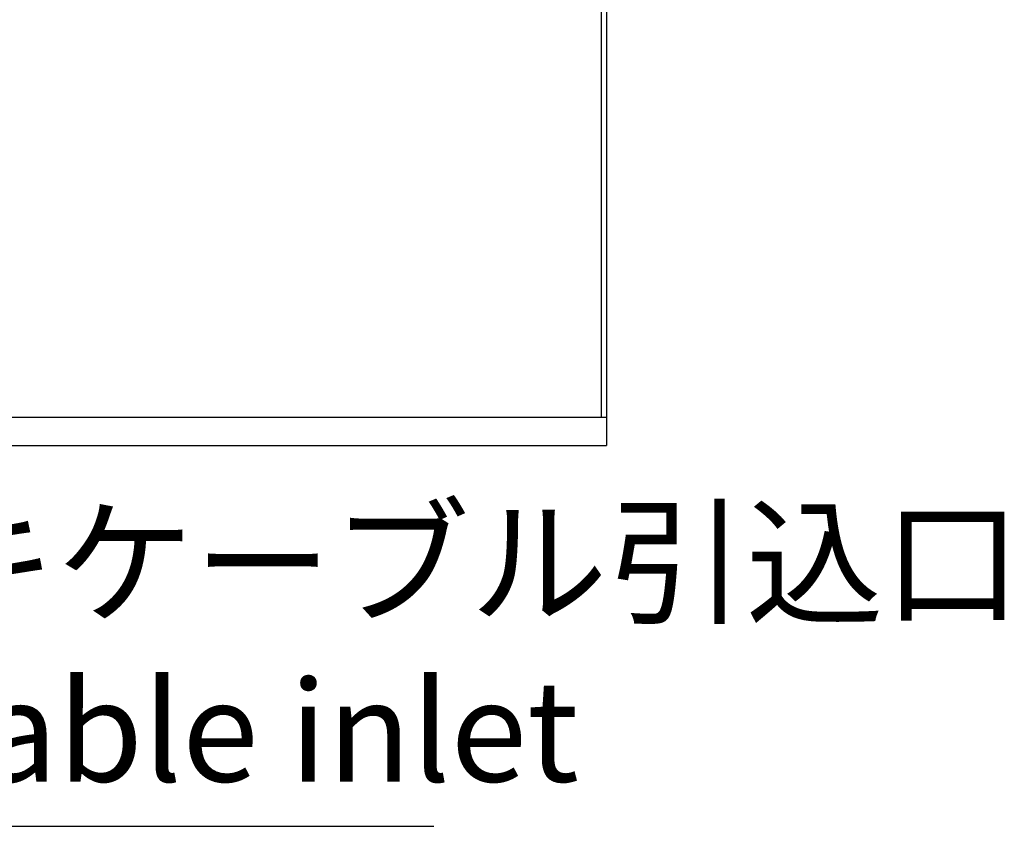
# Model space of a CAD drawing. Extents: x -136 to 4585, y -36 to 3088.
# Drawn here: x 1154 to 1435, y 2278 to 2507 of the extents above; entities that cross this region are included whole.
import ezdxf

# ---------------------------------------------------------------- set-up
doc = ezdxf.new("R2010")
doc.units = 0
doc.header["$PDMODE"] = 1
doc.header["$PDSIZE"] = -10
doc.layers.get('0').update_dxf_attribs({"color": 3, "linetype": 'CONTINUOUS'})
for name, color, linetype in [('04面板', 3, 'CONTINUOUS'), ('10フィン', 5, 'CONTINUOUS'), ('77', 3, 'CONTINUOUS'), ('寸法', 7, 'CONTINUOUS')]:
    doc.layers.add(name, color=color, linetype=linetype)
doc.styles.add('STANDARD1', font='romans.shx', dxfattribs={"width": 0.7, "bigfont": 'BIGFONT.shx'})
doc.dimstyles.new('MEE-STD', dxfattribs={"dimtxt": 3.2, "dimasz": 2.5, "dimexe": 1, "dimexo": 1, "dimgap": 1, "dimtad": 3, "dimdec": 4, "dimdsep": 46, "dimtxsty": 'STANDARD1', "dimblk1": 'OPEN30', "dimblk2": 'OPEN30', "dimsah": 1, "dimcen": -1, "dimclrd": 7, "dimclre": 7, "dimclrt": 2, "dimadec": 4, "dimazin": 2, "dimtfac": 0.714286, "dimtdec": 4, "dimtmove": 0, "dimatfit": 3, "dimldrblk": 'OPEN30', "dimfxl": 1, "dimtolj": 1, "dimarcsym": 0})

# ---------------------------------------------------------------- blocks, each defined once
blk = doc.blocks.new('_OPEN30')
at = {"color": 0, "linetype": 'ByBlock'}
for p, q in [((-1, 0.268), (0, 0)), ((0, 0), (-1, -0.268)), ((0, 0), (-1, 0))]:
    blk.add_line(p, q, dxfattribs=at)

msp = doc.modelspace()

# ---------------------------------------------------------------- linework, layer by layer
msp.add_line((1321.2220054, 2736.1377855), (1321.2220054, 2386.0377855))
at = {"layer": '04面板', "color": 3, "linetype": 'Continuous'}
msp.add_line((1319.6220054, 2703.5377855), (1319.6220054, 2394.0377855), dxfattribs=at)
at = {"layer": '10フィン'}
msp.add_point((1296.2220054, 2351.3927416), dxfattribs=at)
at = {"layer": '77'}
for p, q in [((1321.2220054, 2394.0377855), (856.2220054, 2394.0377855)), ((856.2220054, 2386.0377855), (1321.2220054, 2386.0377855))]:
    msp.add_line(p, q, dxfattribs=at)

# ---------------------------------------------------------------- texts
at = {"layer": '寸法', "color": 2, "insert": (1007.2112971, 2324.9377855), "char_height": 28.8, "attachment_point": 4, "style": 'STANDARD1'}
msp.add_mtext('ブレーキケーブル引込口\\PBrake cable inlet', dxfattribs=at)

# ---------------------------------------------------------------- leaders
at = {"layer": '寸法', "color": 2, "annotation_type": 0, "has_hookline": 1, "hookline_direction": 0, "text_width": 264.768}
msp.add_leader([(896.9720054, 2413.9182393), (975.7112971, 2277.5377855), (998.2112971, 2277.5377855)], dimstyle='MEE-STD', override={"dimscale": 9, "dimasz": 2.5, "dimgap": 1, "dimtad": 1}, dxfattribs=at)

doc.saveas('drawing.dxf')
